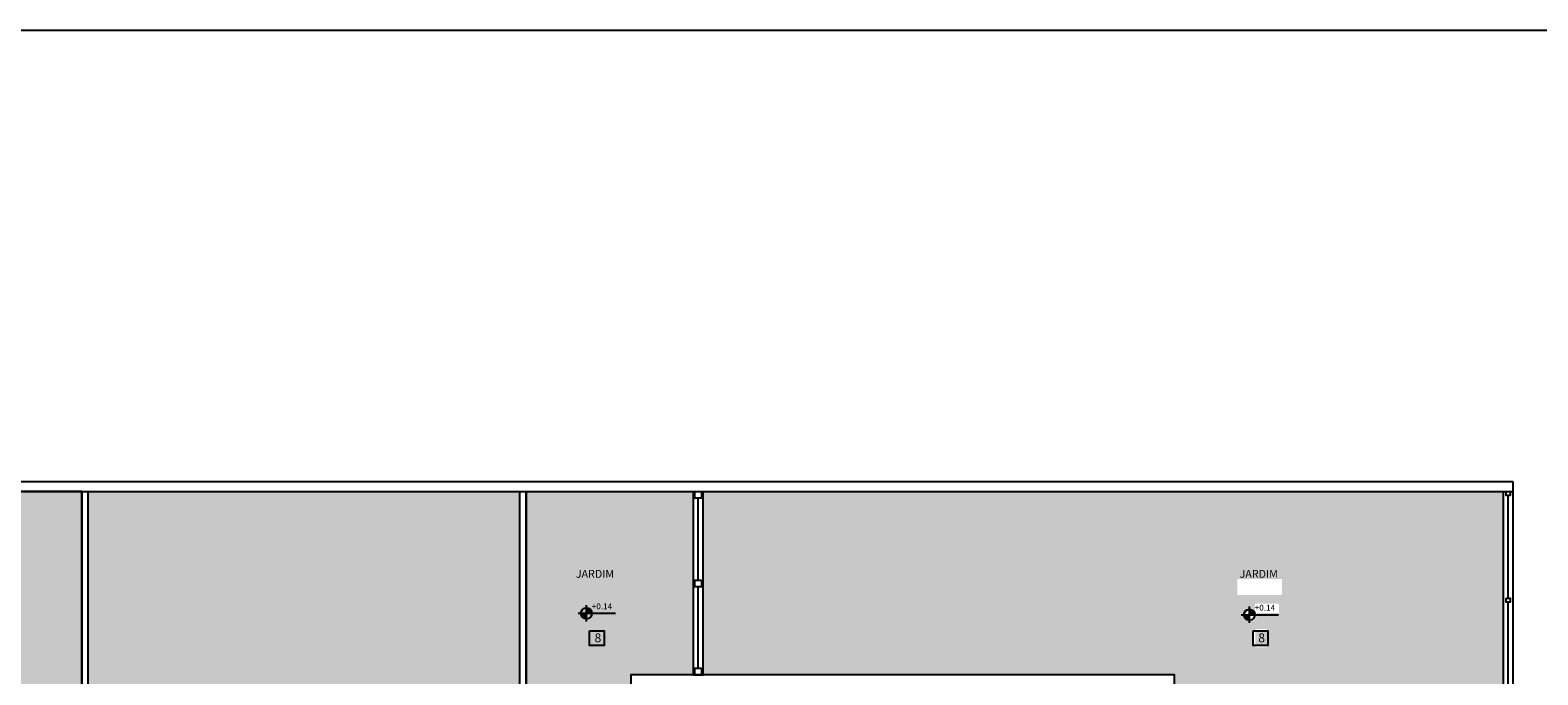
# Model space of a CAD drawing. Units: inches. Extents: x -258 to 121, y -18 to 39.
# Drawn here: x 19 to 42, y 29 to 39 of the extents above; entities that cross this region are included whole.
import ezdxf

# ---------------------------------------------------------------- set-up
doc = ezdxf.new("R2010")
doc.units = ezdxf.units.IN
doc.header["$MEASUREMENT"] = 0
for name, color, linetype in [('ACAB', 2, 'Continuous'), ('AR-DIV', 3, 'Continuous'), ('AR-PIS', 1, 'Continuous'), ('ARQ-ALV-CORTE', 5, 'Continuous'), ('ARQ-ALV-VISTA1', 1, 'Continuous'), ('ARQ-HATCH', 254, 'Continuous'), ('ARQ-PIS-VISTA', 8, 'Continuous'), ('ARQ-SMB-1_100', 1, 'Continuous'), ('ARQ-TXT-1_050', 2, 'Continuous'), ('ARQ-TXT-1_100', 2, 'Continuous'), ('HATCH', 13, 'Continuous'), ('PISO AREA', 6, 'Continuous'), ('VEGET', 94, 'Continuous')]:
    doc.layers.add(name, color=color, linetype=linetype)
doc.styles.add('A16-E50', font='arial.ttf', dxfattribs={"height": 0.08})
doc.styles.add('A20', font='arial.ttf', dxfattribs={"height": 0.2})
doc.styles.add('ESC-50-A20', font='arial.ttf', dxfattribs={"height": 0.1})

msp = doc.modelspace()

# ---------------------------------------------------------------- hatches: boundary and pattern name
at = {"layer": 'ARQ-SMB-1_100', "linetype": 'Continuous', "ltscale": 0.5}
h = msp.add_hatch(color=251, dxfattribs=at)
h.paths.add_polyline_path([(27.404, 30.181, 0.414214), (27.488, 30.097), (27.488, 30.181)])
h.paths.add_polyline_path([(27.572, 30.181, 0.414214), (27.488, 30.265), (27.488, 30.181)])
h = msp.add_hatch(color=251, dxfattribs=at)
h.paths.add_polyline_path([(37.525, 30.159, 0.414214), (37.609, 30.075), (37.609, 30.159)])
h.paths.add_polyline_path([(37.693, 30.159, 0.414214), (37.609, 30.243), (37.609, 30.159)])
at = {"layer": 'HATCH'}
h = msp.add_hatch(dxfattribs=at)
h.set_pattern_fill('AR-SAND', color=1, scale=0.1, angle=180, style=0)
h.set_pattern_definition([(217.5, (-765.80884, -239.0549), (0.006299336, -0.192682377), [0, -0.152, 0, -0.17, 0, -0.1625]), (187.5, (-765.80884, -239.0549), (-0.17697767, -0.28221461), [0, -0.082, 0, -0.137, 0, -0.0525]), (147.5, (-765.68584, -239.0549), (-0.311414186, -0.000565905), [0, -0.05, 0, -0.18, 0, -0.235]), (137.5, (-765.68584, -239.0549), (-0.30061266, -0.08776756), [0, -0.025, 0, -0.118, 0, -0.135])])
h.paths.add_polyline_path([(25.867, 28.091), (26.467, 28.091), (26.467, 32.041), (19.882, 32.041), (19.882, 27.741), (19.882, 27.741), (20.482, 27.741), (20.482, 21.816), (25.867, 21.816)])
at = {"layer": 'VEGET'}
h = msp.add_hatch(dxfattribs=at)
h.set_pattern_fill('GRASS', color=256, scale=0.1, style=0)
h.paths.add_polyline_path([(10.232, 27.741), (10.232, 28.741), (17.832, 28.741), (17.832, 27.741), (19.782, 27.741), (19.782, 32.041), (6.782, 32.041), (6.782, 13.941), (7.631, 13.941), (7.632, 27.741)])
h.paths.add_polyline_path([(12.169, 30.052), (12.169, 30.277), (12.394, 30.277), (12.394, 30.052)], flags=16)
h.paths.add_polyline_path([(12.054, 30.515, -1), (12.222, 30.515, -1)], flags=16)
h.paths.add_polyline_path([(12.038, 30.774), (12.722, 30.774), (12.722, 31.021), (12.038, 31.021)], flags=24)
h.paths.add_polyline_path([(12.205, 30.026), (12.379, 30.026), (12.379, 30.307), (12.205, 30.307)], flags=24)
h = msp.add_hatch(dxfattribs=at)
h.set_pattern_fill('GRASS', color=256, scale=0.1, style=0)
h.paths.add_polyline_path([(37.666, 29.688), (37.666, 29.913), (37.891, 29.913), (37.891, 29.688)], flags=16)
edge = h.paths.add_edge_path(flags=16)
edge.add_arc((37.635, 30.151), 0.084, 0, 360)
h.paths.add_polyline_path([(37.692, 30.187), (38.061, 30.187), (38.061, 30.327), (37.692, 30.327)], flags=16)
h.paths.add_polyline_path([(37.423, 30.458), (38.107, 30.458), (38.107, 30.705), (37.423, 30.705)], flags=16)
h.paths.add_polyline_path([(37.701, 29.662), (37.876, 29.662), (37.876, 29.943), (37.701, 29.943)], flags=16)
h.paths.add_polyline_path([(29.117, 29.241), (29.117, 32.041), (26.567, 32.041), (26.567, 28.091), (28.167, 28.091), (28.167, 29.241)])
h.paths.add_polyline_path([(29.267, 32.041), (29.267, 29.241), (36.467, 29.241), (36.467, 28.091), (38.717, 28.091), (38.717, 22.591), (41.482, 22.591), (41.482, 32.041)])

# ---------------------------------------------------------------- linework, layer by layer
at = {"layer": 'ACAB'}
for p, q in [((29.192, 30.686), (29.192, 31.941)), ((29.192, 29.341), (29.192, 30.586))]:
    msp.add_line(p, q, dxfattribs=at)
at = {"layer": 'AR-DIV', "color": 3}
msp.add_line((29.117, 29.241), (29.267, 29.241), dxfattribs=at)
for points in [[(29.242, 32.041), (29.242, 31.941), (29.142, 31.941), (29.142, 32.041)], [(41.527, 32.041), (41.587, 32.041), (41.587, 31.981), (41.527, 31.981)], [(29.242, 30.686), (29.242, 30.586), (29.142, 30.586), (29.142, 30.686)], [(41.527, 30.411), (41.587, 30.411), (41.587, 30.351), (41.527, 30.351)], [(29.242, 29.341), (29.242, 29.241), (29.142, 29.241), (29.142, 29.341)]]:
    msp.add_lwpolyline(points, close=True, dxfattribs=at)
at = {"layer": 'AR-PIS', "ltscale": 10}
for p, q in [((19.782, 32.041), (19.782, 27.741)), ((26.567, 32.041), (26.567, 28.091))]:
    msp.add_line(p, q, dxfattribs=at)
at = {"layer": 'AR-PIS', "color": 1}
for p, q in [((29.117, 32.041), (29.117, 29.241)), ((29.267, 29.241), (29.267, 32.041))]:
    msp.add_line(p, q, dxfattribs=at)
at = {"layer": 'AR-PIS', "ltscale": 10}
msp.add_lwpolyline([(25.867, 21.816), (20.482, 21.816), (20.482, 27.741), (19.882, 27.741), (19.882, 32.041), (26.467, 32.041), (26.467, 28.091), (25.867, 28.091), (25.867, 21.816)], dxfattribs=at)
at = {"layer": 'ARQ-ALV-CORTE'}
for p, q in [((6.632, 32.191), (41.632, 32.191)), ((6.782, 32.041), (41.632, 32.041)), ((41.632, 32.191), (41.632, 32.041))]:
    msp.add_line(p, q, dxfattribs=at)
at = {"layer": 'ARQ-ALV-VISTA1', "color": 2, "ltscale": 10}
for p, q in [((41.557, 30.411), (41.557, 31.981)), ((41.557, 28.811), (41.557, 30.351))]:
    msp.add_line(p, q, dxfattribs=at)
at = {"layer": 'ARQ-HATCH'}
msp.add_lwpolyline([(-1.643, -17.797), (-1.643, 39.084), (46.962, 39.084), (46.962, -17.797)], close=True, dxfattribs=at)
at = {"layer": 'ARQ-PIS-VISTA', "color": 1}
for p, q in [((41.482, 32.041), (41.482, 12.429)), ((41.632, 32.041), (41.632, 12.729))]:
    msp.add_line(p, q, dxfattribs=at)
at = {"layer": 'ARQ-SMB-1_100', "color": 251}
for p, q in [((27.362, 30.181), (27.572, 30.181)), ((27.488, 30.055), (27.488, 30.307)), ((27.572, 30.181), (27.933, 30.181)), ((37.483, 30.159), (37.693, 30.159)), ((37.609, 30.033), (37.609, 30.285)), ((37.693, 30.159), (38.054, 30.159))]:
    msp.add_line(p, q, dxfattribs=at)
at = {"layer": 'ARQ-SMB-1_100', "color": 1}
for points in [[(27.533, 29.913), (27.758, 29.913), (27.758, 29.688), (27.533, 29.688)], [(37.666, 29.913), (37.891, 29.913), (37.891, 29.688), (37.666, 29.688)]]:
    msp.add_lwpolyline(points, close=True, dxfattribs=at)
at = {"layer": 'ARQ-SMB-1_100', "color": 251}
for centre in [(27.488, 30.181), (37.609, 30.159)]:
    msp.add_circle(centre, 0.084, dxfattribs=at)
at = {"layer": 'PISO AREA'}
for points in [[(6.782, 13.941), (7.631, 13.941), (7.632, 27.741), (10.232, 27.741), (10.232, 28.741), (17.832, 28.741), (17.832, 27.741), (19.782, 27.741), (19.782, 32.041), (6.782, 32.041)], [(41.482, 22.591), (38.718, 22.591), (38.717, 28.091), (36.467, 28.091), (36.467, 29.241), (28.167, 29.241), (28.167, 28.091), (26.567, 28.091), (26.567, 32.041), (41.482, 32.041)]]:
    msp.add_lwpolyline(points, close=True, dxfattribs=at)

# ---------------------------------------------------------------- texts
at = {"layer": 'ARQ-SMB-1_100', "style": 'A16-E50'}
for p in [(27.569, 30.241), (37.69, 30.22)]:
    msp.add_attdef('+0.14', p, 'NA', height=0.0912, dxfattribs=at)
at = {"layer": 'ARQ-TXT-1_050', "char_height": 0.12, "attachment_point": 1, "style": 'ESC-50-A20'}
for insert in [(27.325, 30.843), (37.458, 30.843)]:
    msp.add_mtext_dynamic_manual_height_columns('                         JARDIM', width=1.33039, gutter_width=1, heights=[0], dxfattribs=dict(at, insert=insert))
at = {"layer": 'ARQ-TXT-1_100', "char_height": 0.136, "width": 0.14702, "attachment_point": 1, "style": 'A20'}
for insert in [(27.611, 29.874), (37.743, 29.874)]:
    msp.add_mtext('8', dxfattribs=dict(at, insert=insert))

doc.saveas('drawing.dxf')
